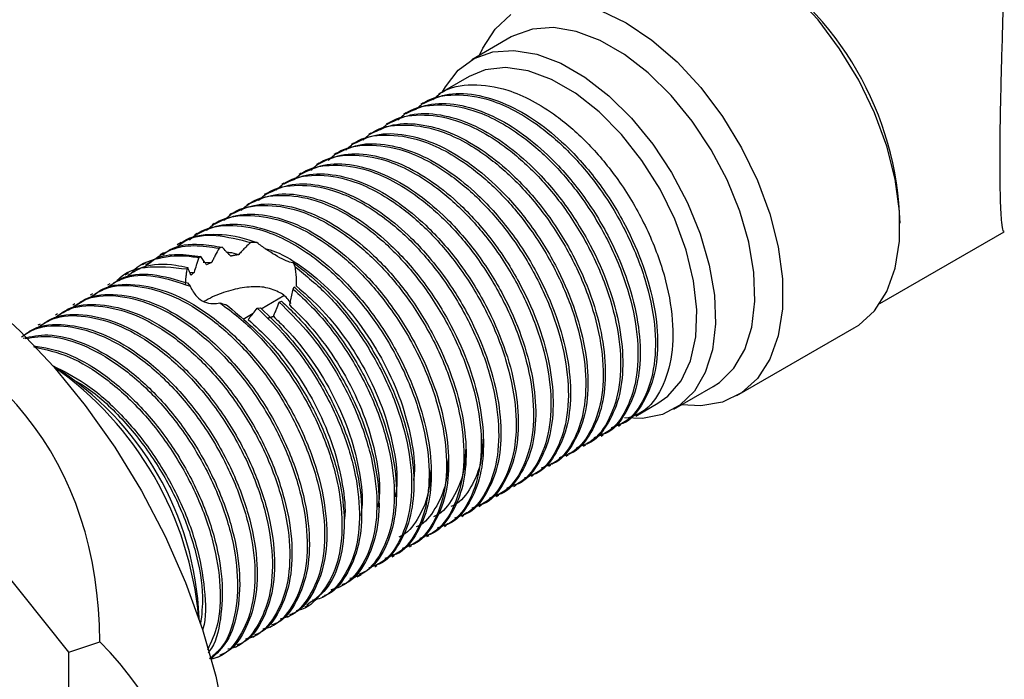
# Model space of a CAD drawing. Units: millimetres. Extents: x 4 to 1496, y 5 to 1495.
# Drawn here: x 1139 to 1199, y 1105 to 1145 of the extents above; entities that cross this region are included whole.
import ezdxf

# ---------------------------------------------------------------- set-up
doc = ezdxf.new("R2010")
doc.units = ezdxf.units.MM

msp = doc.modelspace()

# ---------------------------------------------------------------- linework, layer by layer
at = {"color": 7, "linetype": 'Continuous', "lineweight": 25}
for p, q in [((1168.87, 1143.674), (1166.466, 1142.286)), ((1166.301, 1141.266), (1164.427, 1140.185)), ((1163.499, 1139.649), (1163.366, 1139.572)), ((1162.438, 1139.037), (1162.305, 1138.96)), ((1161.377, 1138.424), (1161.245, 1138.348)), ((1160.317, 1137.812), (1160.184, 1137.735)), ((1159.256, 1137.2), (1159.123, 1137.123)), ((1158.195, 1136.587), (1158.063, 1136.511)), ((1157.135, 1135.975), (1157.002, 1135.898)), ((1156.074, 1135.363), (1155.941, 1135.286)), ((1155.013, 1134.751), (1154.881, 1134.674)), ((1153.953, 1134.138), (1153.82, 1134.062)), ((1152.892, 1133.526), (1152.759, 1133.449)), ((1151.831, 1132.914), (1151.699, 1132.837)), ((1150.771, 1132.301), (1150.638, 1132.225)), ((1149.71, 1131.689), (1149.577, 1131.612)), ((1191.33, 1127.426), (1198.897, 1131.795)), ((1148.759, 1131.14), (1148.517, 1131)), ((1151.255, 1130.858), (1151.062, 1130.795)), ((1153.367, 1131.136), (1153.005, 1131.146)), ((1147.676, 1130.515), (1147.456, 1130.388)), ((1149.956, 1130.298), (1149.829, 1130.221)), ((1146.61, 1129.9), (1146.396, 1129.776)), ((1149.161, 1129.627), (1149.101, 1129.532)), ((1150.087, 1129.947), (1150.616, 1129.932)), ((1155.709, 1129.663), (1155.608, 1129.908)), ((1145.555, 1129.291), (1145.335, 1129.163)), ((1149.275, 1129.331), (1149.541, 1129.322)), ((1144.407, 1128.627), (1144.274, 1128.551)), ((1149.144, 1128.679), (1149.301, 1128.482)), ((1155.574, 1128.31), (1155.641, 1128.443)), ((1155.792, 1128.462), (1155.792, 1128.48)), ((1143.346, 1128.015), (1143.214, 1127.939)), ((1153.632, 1127.114), (1155.011, 1127.91)), ((1142.285, 1127.403), (1142.153, 1127.326)), ((1153.382, 1127.146), (1153.582, 1127.164)), ((1154.731, 1127.505), (1154.864, 1127.581)), ((1141.225, 1126.79), (1141.092, 1126.714)), ((1152.538, 1126.482), (1153.151, 1126.836)), ((1140.164, 1126.178), (1140.032, 1126.102)), ((1182.618, 1121.82), (1189.76, 1125.942)), ((1141.91, 1106.188), (1126.088, 1125.87)), ((1141.01, 1123.593), (1140.947, 1123.629)), ((1178.765, 1120.981), (1181.169, 1122.369)), ((1176.456, 1120.572), (1177.8, 1121.347)), ((1175.396, 1119.96), (1175.528, 1120.036)), ((1174.335, 1119.347), (1174.467, 1119.424)), ((1173.274, 1118.735), (1173.407, 1118.811)), ((1172.214, 1118.123), (1172.346, 1118.199)), ((1171.153, 1117.51), (1171.285, 1117.587)), ((1170.092, 1116.898), (1170.225, 1116.974)), ((1169.032, 1116.286), (1169.164, 1116.362)), ((1167.971, 1115.673), (1168.104, 1115.75)), ((1166.91, 1115.061), (1167.043, 1115.138)), ((1165.85, 1114.449), (1165.982, 1114.525)), ((1164.789, 1113.836), (1164.922, 1113.913)), ((1163.728, 1113.224), (1163.861, 1113.301)), ((1162.668, 1112.612), (1162.8, 1112.688)), ((1161.607, 1112), (1161.74, 1112.076)), ((1160.546, 1111.387), (1160.679, 1111.464)), ((1159.486, 1110.775), (1159.713, 1110.906)), ((1158.425, 1110.163), (1158.641, 1110.287)), ((1157.364, 1109.55), (1157.581, 1109.675)), ((1156.303, 1108.938), (1156.532, 1109.07)), ((1149.847, 1108.212), (1149.847, 1108.284)), ((1155.243, 1108.326), (1155.376, 1108.402)), ((1154.182, 1107.713), (1154.315, 1107.79)), ((1141.91, 1106.188), (1143.794, 1106.816)), ((1153.122, 1107.101), (1153.254, 1107.178)), ((1141.91, 1085.092), (1141.91, 1106.188)), ((1152.061, 1106.489), (1152.194, 1106.565)), ((1151, 1105.876), (1151.133, 1105.953))]:
    msp.add_line(p, q, dxfattribs=at)
at = {"color": 7, "linetype": 'Continuous', "lineweight": 25, "flags": 128}
for points in [[(1189.76, 1125.942), (1190.033, 1126.114), (1191.002, 1126.991), (1191.752, 1128.159), (1192.264, 1129.586), (1192.524, 1131.232), (1192.524, 1133.052), (1192.264, 1134.998), (1191.752, 1137.015), (1191.002, 1139.05), (1190.033, 1141.046), (1188.873, 1142.948), (1187.554, 1144.706), (1186.11, 1146.271), (1184.581, 1147.6), (1183.01, 1148.657), (1181.439, 1149.414), (1179.911, 1149.849), (1178.467, 1149.952), (1177.147, 1149.718), (1176.261, 1149.326)], [(1174.297, 1145.291), (1175.868, 1144.534), (1177.44, 1143.477), (1178.968, 1142.148), (1180.412, 1140.583), (1181.732, 1138.825), (1182.892, 1136.923), (1183.86, 1134.927), (1184.61, 1132.893), (1185.122, 1130.875), (1185.382, 1128.93), (1185.382, 1127.109), (1185.122, 1125.463), (1184.61, 1124.037), (1183.86, 1122.869), (1182.892, 1121.991), (1181.732, 1121.427), (1180.412, 1121.194), (1179.236, 1121.253)], [(1166.937, 1142.557), (1167.127, 1142.986), (1167.877, 1144.154), (1168.845, 1145.031)], [(1181.169, 1122.369), (1181.549, 1122.617), (1182.426, 1123.48), (1183.09, 1124.618), (1183.522, 1125.997), (1183.709, 1127.579), (1183.647, 1129.317), (1183.336, 1131.161), (1182.786, 1133.06), (1182.013, 1134.957), (1181.038, 1136.798), (1179.89, 1138.531), (1178.602, 1140.105), (1177.211, 1141.476), (1175.758, 1142.603), (1174.282, 1143.454), (1172.828, 1144.006), (1171.437, 1144.241), (1170.15, 1144.154), (1169.002, 1143.746), (1168.87, 1143.674)], [(1164.684, 1140.333), (1164.85, 1140.638), (1165.623, 1141.642), (1166.598, 1142.359), (1167.745, 1142.766), (1169.033, 1142.853), (1170.424, 1142.618), (1171.878, 1142.067), (1173.353, 1141.215), (1174.807, 1140.088), (1176.198, 1138.717), (1177.486, 1137.143), (1178.634, 1135.41), (1179.608, 1133.569), (1180.382, 1131.672), (1180.932, 1129.774), (1181.243, 1127.929), (1181.305, 1126.191), (1181.118, 1124.609), (1180.686, 1123.23), (1180.022, 1122.092), (1179.145, 1121.229), (1178.08, 1120.665), (1176.857, 1120.417), (1175.769, 1120.453)], [(1177.8, 1121.347), (1178.408, 1121.782), (1179.211, 1122.723), (1179.784, 1123.941), (1180.108, 1125.395), (1180.174, 1127.039), (1179.978, 1128.82), (1179.527, 1130.681), (1178.837, 1132.562), (1177.928, 1134.403), (1176.83, 1136.144), (1175.578, 1137.73), (1174.213, 1139.11), (1172.779, 1140.238), (1171.321, 1141.08), (1169.887, 1141.608), (1168.522, 1141.804), (1167.27, 1141.663), (1166.301, 1141.266)], [(1132.452, 1130.8), (1134.659, 1129.381), (1136.836, 1127.688), (1138.957, 1125.745), (1140.993, 1123.576), (1142.917, 1121.21), (1144.705, 1118.678), (1146.334, 1116.012), (1147.781, 1113.248), (1149.028, 1110.421), (1150.06, 1107.568), (1150.862, 1104.727), (1151.424, 1101.934), (1151.738, 1099.227), (1151.801, 1096.639), (1151.612, 1094.205), (1151.173, 1091.957), (1150.49, 1089.924), (1149.572, 1088.133), (1148.431, 1086.606), (1147.081, 1085.364), (1146.138, 1084.739)]]:
    msp.add_lwpolyline(points, dxfattribs=at)
at = {"color": 7, "linetype": 'Continuous', "lineweight": 25}
for centre, radius, start, end in [((1172.884, 1131.788), 19.678, 1.5786, 58.41603), ((1128.991, 1106.449), 20.912, 5.04057, 54.95405), ((1130.88, 1107.54), 18.981, 2.24712, 57.75288)]:
    msp.add_arc(centre, radius, start, end, dxfattribs=at)
for major_axis, ratio, start_param, end_param in [((28.26, 25.849), 0.697888, 5.715051, 6.762249), ((38.714, 0), 0.577382, 5.759587, 6.806784)]:
    msp.add_ellipse((1110.267, 1095.64), major_axis=major_axis, ratio=ratio, start_param=start_param, end_param=end_param, dxfattribs=at)
for points, knots in [([(1196.576, 1157.513), (1196.932, 1157.414), (1197.795, 1157.175), (1198.976, 1156.334), (1199.915, 1154.783), (1200.627, 1152.632), (1201.173, 1149.987), (1201.659, 1147.115), (1202.011, 1144.418), (1202.263, 1142.023), (1202.463, 1139.64), (1202.557, 1137.719), (1202.585, 1135.635), (1202.512, 1133.811), (1202.261, 1132.5), (1201.948, 1131.973), (1201.711, 1131.819), (1201.546, 1131.953), (1201.509, 1131.983)], [0, 0, 0, 0, 0.032323, 0.078276, 0.138576, 0.221822, 0.305193, 0.387994, 0.470615, 0.522904, 0.575113, 0.656175, 0.676932, 0.76444, 0.851972, 0.916658, 0.981454, 1, 1, 1, 1]), ([(1198.887, 1131.811), (1198.867, 1131.814), (1198.824, 1131.822), (1198.742, 1132.356), (1198.678, 1133.409), (1198.647, 1134.857), (1198.641, 1136.2), (1198.652, 1137.795), (1198.674, 1139.071), (1198.703, 1140.437), (1198.74, 1141.894), (1198.81, 1144.271), (1198.895, 1146.972), (1198.968, 1149.801), (1198.967, 1152.415), (1198.817, 1154.499), (1198.33, 1155.945), (1197.623, 1156.552), (1196.97, 1156.857), (1196.543, 1156.937), (1196.22, 1156.998)], [0, 0, 0, 0, 0.057497, 0.126377, 0.219012, 0.264877, 0.312408, 0.361223, 0.412074, 0.420773, 0.475147, 0.531147, 0.616229, 0.704178, 0.787939, 0.873403, 0.930116, 0.961636, 0.970893, 1, 1, 1, 1]), ([(1164.084, 1139.84), (1164.267, 1140.008), (1164.914, 1140.598), (1166.481, 1140.856), (1168.379, 1140.593), (1170.132, 1139.838), (1171.81, 1138.778), (1173.615, 1137.19), (1175.452, 1134.972), (1177.017, 1132.358), (1178.162, 1129.512), (1178.741, 1126.734), (1178.724, 1124.217), (1178.098, 1122.195), (1177.162, 1120.885), (1176.312, 1120.575), (1176.018, 1120.468)], [0, 0, 0, 0, 0.03277, 0.115511, 0.199187, 0.254334, 0.309186, 0.384423, 0.459546, 0.541186, 0.624612, 0.707873, 0.789547, 0.873104, 0.956164, 1, 1, 1, 1]), ([(1163.023, 1139.228), (1163.207, 1139.395), (1163.854, 1139.986), (1165.42, 1140.243), (1167.318, 1139.98), (1169.071, 1139.226), (1170.749, 1138.165), (1172.554, 1136.578), (1174.391, 1134.36), (1175.957, 1131.746), (1177.101, 1128.899), (1177.68, 1126.122), (1177.663, 1123.604), (1177.037, 1121.582), (1176.101, 1120.273), (1175.251, 1119.963), (1174.958, 1119.855)], [0, 0, 0, 0, 0.03277, 0.115511, 0.199187, 0.254334, 0.309186, 0.384423, 0.459546, 0.541186, 0.624612, 0.707873, 0.789547, 0.873104, 0.956164, 1, 1, 1, 1]), ([(1163.515, 1139.618), (1163.946, 1139.827), (1164.879, 1140.279), (1166.63, 1140.235), (1168.545, 1139.659), (1170.411, 1138.586), (1172.336, 1137.003), (1174.208, 1134.886), (1175.824, 1132.317), (1176.975, 1129.7), (1177.651, 1127.192), (1177.855, 1124.849), (1177.596, 1122.783), (1176.845, 1121.189), (1176.109, 1120.273), (1175.565, 1120.081), (1175.514, 1120.063)], [0, 0, 0, 0, 0.066816, 0.144472, 0.218656, 0.291458, 0.357968, 0.445175, 0.530406, 0.607536, 0.685176, 0.761154, 0.837796, 0.915524, 0.99207, 1, 1, 1, 1]), ([(1161.962, 1138.616), (1162.146, 1138.783), (1162.793, 1139.374), (1164.359, 1139.631), (1166.257, 1139.368), (1168.01, 1138.614), (1169.688, 1137.553), (1171.493, 1135.966), (1173.33, 1133.747), (1174.896, 1131.133), (1176.041, 1128.287), (1176.62, 1125.51), (1176.603, 1122.992), (1175.977, 1120.97), (1175.041, 1119.661), (1174.191, 1119.35), (1173.897, 1119.243)], [0, 0, 0, 0, 0.03277, 0.115511, 0.199187, 0.254334, 0.309186, 0.384423, 0.459546, 0.541186, 0.624612, 0.707873, 0.789547, 0.873104, 0.956164, 1, 1, 1, 1]), ([(1162.454, 1139.006), (1162.886, 1139.215), (1163.819, 1139.666), (1165.569, 1139.623), (1167.484, 1139.046), (1169.351, 1137.974), (1171.275, 1136.391), (1173.148, 1134.273), (1174.763, 1131.705), (1175.915, 1129.087), (1176.591, 1126.579), (1176.794, 1124.237), (1176.535, 1122.17), (1175.785, 1120.577), (1175.048, 1119.66), (1174.505, 1119.469), (1174.454, 1119.451)], [0, 0, 0, 0, 0.066816, 0.144472, 0.218656, 0.291458, 0.357968, 0.445175, 0.530406, 0.607536, 0.685176, 0.761154, 0.837796, 0.915524, 0.99207, 1, 1, 1, 1]), ([(1160.902, 1138.003), (1161.085, 1138.171), (1161.732, 1138.761), (1163.299, 1139.019), (1165.197, 1138.756), (1166.95, 1138.001), (1168.628, 1136.941), (1170.433, 1135.353), (1172.27, 1133.135), (1173.835, 1130.521), (1174.98, 1127.675), (1175.559, 1124.897), (1175.542, 1122.38), (1174.916, 1120.358), (1173.98, 1119.048), (1173.13, 1118.738), (1172.836, 1118.631)], [0, 0, 0, 0, 0.03277, 0.115511, 0.199187, 0.254334, 0.309186, 0.384423, 0.459546, 0.541186, 0.624612, 0.707873, 0.789547, 0.873104, 0.956164, 1, 1, 1, 1]), ([(1161.393, 1138.393), (1161.825, 1138.602), (1162.758, 1139.054), (1164.508, 1139.011), (1166.423, 1138.434), (1168.29, 1137.362), (1170.215, 1135.779), (1172.087, 1133.661), (1173.703, 1131.093), (1174.854, 1128.475), (1175.53, 1125.967), (1175.733, 1123.625), (1175.475, 1121.558), (1174.724, 1119.965), (1173.987, 1119.048), (1173.444, 1118.857), (1173.393, 1118.839)], [0, 0, 0, 0, 0.066816, 0.144472, 0.218656, 0.291458, 0.357968, 0.445175, 0.530406, 0.607536, 0.685176, 0.761154, 0.837796, 0.915524, 0.99207, 1, 1, 1, 1]), ([(1159.841, 1137.391), (1160.025, 1137.558), (1160.672, 1138.149), (1162.238, 1138.407), (1164.136, 1138.144), (1165.889, 1137.389), (1167.567, 1136.328), (1169.372, 1134.741), (1171.209, 1132.523), (1172.775, 1129.909), (1173.919, 1127.062), (1174.498, 1124.285), (1174.481, 1121.767), (1173.855, 1119.746), (1172.919, 1118.436), (1172.069, 1118.126), (1171.776, 1118.018)], [0, 0, 0, 0, 0.03277, 0.115511, 0.199187, 0.254334, 0.309186, 0.384423, 0.459546, 0.541186, 0.624612, 0.707873, 0.789547, 0.873104, 0.956164, 1, 1, 1, 1]), ([(1160.333, 1137.781), (1160.764, 1137.99), (1161.697, 1138.442), (1163.448, 1138.399), (1165.363, 1137.822), (1167.229, 1136.75), (1169.154, 1135.167), (1171.026, 1133.049), (1172.642, 1130.48), (1173.793, 1127.863), (1174.469, 1125.355), (1174.673, 1123.013), (1174.414, 1120.946), (1173.663, 1119.353), (1172.927, 1118.436), (1172.383, 1118.244), (1172.332, 1118.226)], [0, 0, 0, 0, 0.066816, 0.144472, 0.218656, 0.291458, 0.357968, 0.445175, 0.530406, 0.607536, 0.685176, 0.761154, 0.837796, 0.915524, 0.99207, 1, 1, 1, 1]), ([(1158.78, 1136.779), (1158.964, 1136.946), (1159.611, 1137.537), (1161.177, 1137.794), (1163.075, 1137.531), (1164.829, 1136.777), (1166.506, 1135.716), (1168.311, 1134.129), (1170.148, 1131.911), (1171.714, 1129.296), (1172.859, 1126.45), (1173.438, 1123.673), (1173.421, 1121.155), (1172.795, 1119.133), (1171.859, 1117.824), (1171.009, 1117.513), (1170.715, 1117.406)], [0, 0, 0, 0, 0.03277, 0.115511, 0.199187, 0.254334, 0.309186, 0.384423, 0.459546, 0.541186, 0.624612, 0.707873, 0.789547, 0.873104, 0.956164, 1, 1, 1, 1]), ([(1159.272, 1137.169), (1159.704, 1137.378), (1160.637, 1137.829), (1162.387, 1137.786), (1164.302, 1137.209), (1166.169, 1136.137), (1168.093, 1134.554), (1169.966, 1132.436), (1171.581, 1129.868), (1172.733, 1127.25), (1173.409, 1124.742), (1173.612, 1122.4), (1173.353, 1120.333), (1172.603, 1118.74), (1171.866, 1117.823), (1171.323, 1117.632), (1171.272, 1117.614)], [0, 0, 0, 0, 0.066816, 0.144472, 0.218656, 0.291458, 0.357968, 0.445175, 0.530406, 0.607536, 0.685176, 0.761154, 0.837796, 0.915524, 0.99207, 1, 1, 1, 1]), ([(1157.72, 1136.166), (1157.903, 1136.334), (1158.55, 1136.924), (1160.117, 1137.182), (1162.015, 1136.919), (1163.768, 1136.164), (1165.446, 1135.104), (1167.251, 1133.517), (1169.088, 1131.298), (1170.653, 1128.684), (1171.798, 1125.838), (1172.377, 1123.061), (1172.36, 1120.543), (1171.734, 1118.521), (1170.798, 1117.211), (1169.948, 1116.901), (1169.654, 1116.794)], [0, 0, 0, 0, 0.03277, 0.115511, 0.199187, 0.254334, 0.309186, 0.384423, 0.459546, 0.541186, 0.624612, 0.707873, 0.789547, 0.873104, 0.956164, 1, 1, 1, 1]), ([(1158.211, 1136.556), (1158.643, 1136.765), (1159.576, 1137.217), (1161.326, 1137.174), (1163.241, 1136.597), (1165.108, 1135.525), (1167.033, 1133.942), (1168.905, 1131.824), (1170.521, 1129.256), (1171.672, 1126.638), (1172.348, 1124.13), (1172.551, 1121.788), (1172.293, 1119.721), (1171.542, 1118.128), (1170.805, 1117.211), (1170.262, 1117.02), (1170.211, 1117.002)], [0, 0, 0, 0, 0.066816, 0.144472, 0.218656, 0.291458, 0.357968, 0.445175, 0.530406, 0.607536, 0.685176, 0.761154, 0.837796, 0.915524, 0.99207, 1, 1, 1, 1]), ([(1156.659, 1135.554), (1156.843, 1135.722), (1157.49, 1136.312), (1159.056, 1136.57), (1160.954, 1136.307), (1162.707, 1135.552), (1164.385, 1134.491), (1166.19, 1132.904), (1168.027, 1130.686), (1169.593, 1128.072), (1170.737, 1125.226), (1171.316, 1122.448), (1171.299, 1119.93), (1170.674, 1117.909), (1169.737, 1116.599), (1168.887, 1116.289), (1168.594, 1116.181)], [0, 0, 0, 0, 0.03277, 0.115511, 0.199187, 0.254334, 0.309186, 0.384423, 0.459546, 0.541186, 0.624612, 0.707873, 0.789547, 0.873104, 0.956164, 1, 1, 1, 1]), ([(1157.151, 1135.944), (1157.582, 1136.153), (1158.515, 1136.605), (1160.266, 1136.562), (1162.181, 1135.985), (1164.047, 1134.913), (1165.972, 1133.33), (1167.844, 1131.212), (1169.46, 1128.643), (1170.611, 1126.026), (1171.287, 1123.518), (1171.491, 1121.176), (1171.232, 1119.109), (1170.481, 1117.516), (1169.745, 1116.599), (1169.201, 1116.407), (1169.15, 1116.389)], [0, 0, 0, 0, 0.066816, 0.144472, 0.218656, 0.291458, 0.357968, 0.445175, 0.530406, 0.607536, 0.685176, 0.761154, 0.837796, 0.915524, 0.99207, 1, 1, 1, 1]), ([(1155.599, 1134.942), (1155.782, 1135.109), (1156.429, 1135.7), (1157.995, 1135.957), (1159.894, 1135.694), (1161.647, 1134.94), (1163.324, 1133.879), (1165.129, 1132.292), (1166.966, 1130.074), (1168.532, 1127.459), (1169.677, 1124.613), (1170.256, 1121.836), (1170.239, 1119.318), (1169.613, 1117.296), (1168.677, 1115.987), (1167.827, 1115.676), (1167.533, 1115.569)], [0, 0, 0, 0, 0.03277, 0.115511, 0.199187, 0.254334, 0.309186, 0.384423, 0.459546, 0.541186, 0.624612, 0.707873, 0.789547, 0.873104, 0.956164, 1, 1, 1, 1]), ([(1156.09, 1135.332), (1156.522, 1135.541), (1157.455, 1135.992), (1159.205, 1135.949), (1161.12, 1135.372), (1162.987, 1134.3), (1164.912, 1132.717), (1166.784, 1130.6), (1168.399, 1128.031), (1169.551, 1125.413), (1170.227, 1122.905), (1170.43, 1120.563), (1170.171, 1118.497), (1169.421, 1116.903), (1168.684, 1115.986), (1168.141, 1115.795), (1168.09, 1115.777)], [0, 0, 0, 0, 0.066816, 0.144472, 0.218656, 0.291458, 0.357968, 0.445175, 0.530406, 0.607536, 0.685176, 0.761154, 0.837796, 0.915524, 0.99207, 1, 1, 1, 1]), ([(1154.538, 1134.329), (1154.721, 1134.497), (1155.368, 1135.087), (1156.935, 1135.345), (1158.833, 1135.082), (1160.586, 1134.327), (1162.264, 1133.267), (1164.069, 1131.68), (1165.906, 1129.461), (1167.471, 1126.847), (1168.616, 1124.001), (1169.195, 1121.224), (1169.178, 1118.706), (1168.552, 1116.684), (1167.616, 1115.374), (1166.766, 1115.064), (1166.472, 1114.957)], [0, 0, 0, 0, 0.03277, 0.115511, 0.199187, 0.254334, 0.309186, 0.384423, 0.459546, 0.541186, 0.624612, 0.707873, 0.789547, 0.873104, 0.956164, 1, 1, 1, 1]), ([(1155.029, 1134.719), (1155.461, 1134.928), (1156.394, 1135.38), (1158.144, 1135.337), (1160.059, 1134.76), (1161.926, 1133.688), (1163.851, 1132.105), (1165.723, 1129.987), (1167.339, 1127.419), (1168.49, 1124.801), (1169.166, 1122.293), (1169.369, 1119.951), (1169.111, 1117.884), (1168.36, 1116.291), (1167.623, 1115.374), (1167.08, 1115.183), (1167.029, 1115.165)], [0, 0, 0, 0, 0.066816, 0.144472, 0.218656, 0.291458, 0.357968, 0.445175, 0.530406, 0.607536, 0.685176, 0.761154, 0.837796, 0.915524, 0.99207, 1, 1, 1, 1]), ([(1153.477, 1133.717), (1153.661, 1133.885), (1154.308, 1134.475), (1155.874, 1134.733), (1157.772, 1134.47), (1159.525, 1133.715), (1161.203, 1132.655), (1163.008, 1131.067), (1164.845, 1128.849), (1166.411, 1126.235), (1167.555, 1123.389), (1168.134, 1120.611), (1168.117, 1118.094), (1167.492, 1116.072), (1166.555, 1114.762), (1165.705, 1114.452), (1165.412, 1114.345)], [0, 0, 0, 0, 0.03277, 0.115511, 0.199187, 0.254334, 0.309186, 0.384423, 0.459546, 0.541186, 0.624612, 0.707873, 0.789547, 0.873104, 0.956164, 1, 1, 1, 1]), ([(1153.969, 1134.107), (1154.4, 1134.316), (1155.333, 1134.768), (1157.084, 1134.725), (1158.999, 1134.148), (1160.866, 1133.076), (1162.79, 1131.493), (1164.662, 1129.375), (1166.278, 1126.807), (1167.429, 1124.189), (1168.105, 1121.681), (1168.309, 1119.339), (1168.05, 1117.272), (1167.299, 1115.679), (1166.563, 1114.762), (1166.019, 1114.571), (1165.968, 1114.553)], [0, 0, 0, 0, 0.066816, 0.144472, 0.218656, 0.291458, 0.357968, 0.445175, 0.530406, 0.607536, 0.685176, 0.761154, 0.837796, 0.915524, 0.99207, 1, 1, 1, 1]), ([(1152.417, 1133.105), (1152.6, 1133.272), (1153.247, 1133.863), (1154.813, 1134.12), (1156.712, 1133.857), (1158.465, 1133.103), (1160.142, 1132.042), (1161.947, 1130.455), (1163.784, 1128.237), (1165.35, 1125.623), (1166.495, 1122.776), (1167.074, 1119.999), (1167.057, 1117.481), (1166.431, 1115.459), (1165.495, 1114.15), (1164.645, 1113.839), (1164.351, 1113.732)], [0, 0, 0, 0, 0.03277, 0.115511, 0.199187, 0.254334, 0.309186, 0.384423, 0.459546, 0.541186, 0.624612, 0.707873, 0.789547, 0.873104, 0.956164, 1, 1, 1, 1]), ([(1152.908, 1133.495), (1153.34, 1133.704), (1154.273, 1134.156), (1156.023, 1134.112), (1157.938, 1133.536), (1159.805, 1132.463), (1161.73, 1130.88), (1163.602, 1128.763), (1165.217, 1126.194), (1166.369, 1123.577), (1167.045, 1121.068), (1167.248, 1118.726), (1166.99, 1116.66), (1166.239, 1115.066), (1165.502, 1114.15), (1164.959, 1113.958), (1164.908, 1113.94)], [0, 0, 0, 0, 0.066816, 0.144472, 0.218656, 0.291458, 0.357968, 0.445175, 0.530406, 0.607536, 0.685176, 0.761154, 0.837796, 0.915524, 0.99207, 1, 1, 1, 1]), ([(1151.356, 1132.492), (1151.539, 1132.66), (1152.186, 1133.25), (1153.753, 1133.508), (1155.651, 1133.245), (1157.404, 1132.49), (1159.082, 1131.43), (1160.887, 1129.843), (1162.724, 1127.624), (1164.289, 1125.01), (1165.434, 1122.164), (1166.013, 1119.387), (1165.996, 1116.869), (1165.37, 1114.847), (1164.434, 1113.537), (1163.584, 1113.227), (1163.29, 1113.12)], [0, 0, 0, 0, 0.03277, 0.115511, 0.199187, 0.254334, 0.309186, 0.384423, 0.459546, 0.541186, 0.624612, 0.707873, 0.789547, 0.873104, 0.956164, 1, 1, 1, 1]), ([(1151.847, 1132.883), (1152.279, 1133.092), (1153.212, 1133.543), (1154.962, 1133.5), (1156.877, 1132.923), (1158.744, 1131.851), (1160.669, 1130.268), (1162.541, 1128.15), (1164.157, 1125.582), (1165.308, 1122.964), (1165.984, 1120.456), (1166.187, 1118.114), (1165.929, 1116.047), (1165.178, 1114.454), (1164.441, 1113.537), (1163.898, 1113.346), (1163.847, 1113.328)], [0, 0, 0, 0, 0.066816, 0.144472, 0.218656, 0.291458, 0.357968, 0.445175, 0.530406, 0.607536, 0.685176, 0.761154, 0.837796, 0.915524, 0.99207, 1, 1, 1, 1]), ([(1150.295, 1131.88), (1150.479, 1132.048), (1151.126, 1132.638), (1152.692, 1132.896), (1154.59, 1132.633), (1156.343, 1131.878), (1158.021, 1130.818), (1159.826, 1129.23), (1161.663, 1127.012), (1163.229, 1124.398), (1164.373, 1121.552), (1164.952, 1118.774), (1164.935, 1116.257), (1164.31, 1114.235), (1163.373, 1112.925), (1162.523, 1112.615), (1162.23, 1112.508)], [0, 0, 0, 0, 0.03277, 0.115511, 0.199187, 0.254334, 0.309186, 0.384423, 0.459546, 0.541186, 0.624612, 0.707873, 0.789547, 0.873104, 0.956164, 1, 1, 1, 1]), ([(1150.787, 1132.27), (1151.218, 1132.479), (1152.151, 1132.931), (1153.902, 1132.888), (1155.817, 1132.311), (1157.684, 1131.239), (1159.608, 1129.656), (1161.48, 1127.538), (1163.096, 1124.97), (1164.247, 1122.352), (1164.923, 1119.844), (1165.127, 1117.502), (1164.868, 1115.435), (1164.117, 1113.842), (1163.381, 1112.925), (1162.837, 1112.734), (1162.786, 1112.716)], [0, 0, 0, 0, 0.066816, 0.144472, 0.218656, 0.291458, 0.357968, 0.445175, 0.530406, 0.607536, 0.685176, 0.761154, 0.837796, 0.915524, 0.99207, 1, 1, 1, 1]), ([(1149.264, 1131.292), (1149.439, 1131.451), (1150.077, 1132.031), (1151.632, 1132.282), (1153.529, 1132.021), (1155.283, 1131.266), (1156.96, 1130.205), (1158.765, 1128.618), (1160.602, 1126.4), (1162.168, 1123.786), (1163.313, 1120.939), (1163.892, 1118.162), (1163.875, 1115.644), (1163.249, 1113.622), (1162.313, 1112.313), (1161.463, 1112.003), (1161.169, 1111.895)], [0, 0, 0, 0, 0.031109, 0.113992, 0.197812, 0.253053, 0.308, 0.383366, 0.458618, 0.540399, 0.623967, 0.707371, 0.789185, 0.872886, 0.956089, 1, 1, 1, 1]), ([(1149.726, 1131.658), (1150.158, 1131.867), (1151.091, 1132.319), (1152.841, 1132.275), (1154.756, 1131.699), (1156.623, 1130.626), (1158.548, 1129.043), (1160.42, 1126.926), (1162.035, 1124.357), (1163.187, 1121.74), (1163.863, 1119.232), (1164.066, 1116.89), (1163.808, 1114.823), (1163.057, 1113.23), (1162.32, 1112.313), (1161.777, 1112.121), (1161.726, 1112.103)], [0, 0, 0, 0, 0.066816, 0.144472, 0.218656, 0.291458, 0.357968, 0.445175, 0.530406, 0.607536, 0.685176, 0.761154, 0.837796, 0.915524, 0.99207, 1, 1, 1, 1]), ([(1148.561, 1130.929), (1148.697, 1131.036), (1149.325, 1131.525), (1150.844, 1131.701), (1152.289, 1131.33), (1153.005, 1131.146)], [0, 0, 0, 0, 0.122755, 0.564613, 1, 1, 1, 1]), ([(1148.677, 1131.035), (1148.743, 1131.091), (1149.282, 1131.554), (1150.713, 1131.727), (1152.287, 1131.539), (1153.201, 1131.198), (1153.367, 1131.136)], [0, 0, 0, 0, 0.058755, 0.47977, 0.905543, 1, 1, 1, 1]), ([(1146.703, 1129.8), (1147.165, 1130.15), (1147.985, 1130.772), (1149.515, 1131.036), (1150.545, 1130.876), (1151.062, 1130.795)], [0, 0, 0, 0, 0.390777, 0.6941547, 1, 1, 1, 1]), ([(1147.633, 1130.393), (1147.769, 1130.5), (1148.397, 1130.99), (1149.671, 1131.123), (1150.819, 1130.931), (1151.255, 1130.858)], [0, 0, 0, 0, 0.146861, 0.675491, 1, 1, 1, 1]), ([(1151.062, 1130.795), (1150.985, 1130.654), (1150.869, 1130.442), (1150.723, 1130.152), (1150.652, 1130.005), (1150.616, 1129.932)], [0, 0, 0, 0, 0.499641, 0.749779, 1, 1, 1, 1]), ([(1151.779, 1130.312), (1151.73, 1130.361), (1151.633, 1130.458), (1151.456, 1130.641), (1151.333, 1130.773), (1151.255, 1130.858)], [0, 0, 0, 0, 0.2648052, 0.5296052, 1, 1, 1, 1]), ([(1153.005, 1131.146), (1152.897, 1131.053), (1152.714, 1130.895), (1152.47, 1130.643), (1152.334, 1130.486), (1152.266, 1130.407)], [0, 0, 0, 0, 0.415191, 0.707236, 1, 1, 1, 1]), ([(1155.608, 1129.908), (1155.559, 1129.911), (1155.428, 1129.92), (1155.071, 1130.056), (1154.522, 1130.352), (1153.927, 1130.728), (1153.557, 1130.998), (1153.367, 1131.136)], [0, 0, 0, 0, 0.140624, 0.377087, 0.602477, 0.795501, 1, 1, 1, 1]), ([(1153.853, 1130.79), (1154.069, 1130.729), (1154.881, 1130.496), (1156.361, 1129.536), (1158.167, 1127.986), (1159.804, 1126.024), (1161.167, 1123.821), (1162.206, 1121.479), (1162.807, 1119.173), (1163.03, 1117.51), (1162.921, 1116.766), (1162.902, 1116.637)], [0, 0, 0, 0, 0.047067, 0.177574, 0.31109, 0.444487, 0.574928, 0.707848, 0.841649, 0.972584, 1, 1, 1, 1]), ([(1145.705, 1129.253), (1145.72, 1129.274), (1146.116, 1129.815), (1147.35, 1130.254), (1148.793, 1130.409), (1149.671, 1130.249), (1149.829, 1130.221)], [0, 0, 0, 0, 0.017494, 0.45469, 0.90184, 1, 1, 1, 1]), ([(1146.579, 1129.765), (1146.791, 1129.916), (1147.346, 1130.313), (1148.512, 1130.479), (1149.473, 1130.359), (1149.956, 1130.298)], [0, 0, 0, 0, 0.234248, 0.6154619, 1, 1, 1, 1]), ([(1149.829, 1130.221), (1149.802, 1130.144), (1149.749, 1129.99), (1149.652, 1129.691), (1149.585, 1129.467), (1149.541, 1129.322)], [0, 0, 0, 0, 0.259787, 0.519573, 1, 1, 1, 1]), ([(1150.302, 1129.788), (1150.27, 1129.832), (1150.207, 1129.922), (1150.09, 1130.093), (1150.009, 1130.217), (1149.956, 1130.298)], [0, 0, 0, 0, 0.25834, 0.51668, 1, 1, 1, 1]), ([(1151.547, 1130.548), (1151.589, 1130.547), (1151.816, 1130.547), (1152.064, 1130.47), (1152.266, 1130.407)], [0, 0, 0, 0, 0.185176, 1, 1, 1, 1]), ([(1152.266, 1130.407), (1152.259, 1130.406), (1152.243, 1130.403), (1152.22, 1130.4), (1152.197, 1130.396), (1152.174, 1130.392), (1152.151, 1130.388), (1152.128, 1130.384), (1152.105, 1130.38), (1152.082, 1130.376), (1152.059, 1130.371), (1152.036, 1130.367), (1152.013, 1130.362), (1151.99, 1130.358), (1151.967, 1130.353), (1151.944, 1130.349), (1151.921, 1130.344), (1151.898, 1130.339), (1151.875, 1130.334), (1151.852, 1130.329), (1151.829, 1130.324), (1151.804, 1130.318), (1151.788, 1130.314), (1151.779, 1130.312)], [0, 0, 0, 0, 0.047192, 0.094383, 0.141575, 0.188767, 0.235959, 0.28315, 0.330342, 0.377534, 0.424726, 0.471917, 0.519109, 0.566301, 0.613493, 0.660684, 0.707876, 0.755068, 0.80226, 0.849451, 0.896643, 0.94832, 1, 1, 1, 1]), ([(1144.812, 1128.771), (1144.839, 1128.804), (1145.269, 1129.329), (1146.676, 1129.809), (1148.234, 1129.631), (1149.101, 1129.532)], [0, 0, 0, 0, 0.02869, 0.459399, 1, 1, 1, 1]), ([(1145.517, 1129.152), (1145.81, 1129.336), (1146.631, 1129.854), (1147.95, 1129.874), (1148.916, 1129.677), (1149.161, 1129.627)], [0, 0, 0, 0, 0.293259, 0.821167, 1, 1, 1, 1]), ([(1149.101, 1129.532), (1149.09, 1129.45), (1149.067, 1129.285), (1149.031, 1128.972), (1149.015, 1128.741), (1149.005, 1128.592)], [0, 0, 0, 0, 0.263312, 0.526629, 1, 1, 1, 1]), ([(1149.35, 1129.155), (1149.332, 1129.196), (1149.287, 1129.297), (1149.223, 1129.455), (1149.182, 1129.57), (1149.161, 1129.627)], [0, 0, 0, 0, 0.249793, 0.624748, 1, 1, 1, 1]), ([(1150.616, 1129.932), (1150.61, 1129.929), (1150.596, 1129.923), (1150.58, 1129.916), (1150.567, 1129.91), (1150.554, 1129.905), (1150.537, 1129.897), (1150.521, 1129.89), (1150.508, 1129.884), (1150.495, 1129.879), (1150.479, 1129.871), (1150.463, 1129.864), (1150.447, 1129.857), (1150.431, 1129.849), (1150.415, 1129.842), (1150.399, 1129.834), (1150.386, 1129.828), (1150.374, 1129.823), (1150.361, 1129.817), (1150.346, 1129.809), (1150.33, 1129.801), (1150.316, 1129.794), (1150.307, 1129.79), (1150.302, 1129.788)], [0, 0, 0, 0, 0.0610881, 0.1221763, 0.1527202, 0.1832641, 0.2443523, 0.3054404, 0.3359844, 0.3665283, 0.4276164, 0.4887046, 0.5192485, 0.5803367, 0.6414248, 0.6719688, 0.7330569, 0.7636008, 0.7941448, 0.8552329, 0.9163211, 0.946865, 1, 1, 1, 1]), ([(1155.608, 1129.908), (1156.176, 1129.469), (1157.49, 1128.454), (1159.358, 1126.307), (1160.975, 1123.747), (1162.126, 1121.127), (1162.802, 1118.619), (1163.005, 1116.277), (1162.747, 1114.21), (1161.996, 1112.617), (1161.259, 1111.7), (1160.716, 1111.509), (1160.665, 1111.491)], [0, 0, 0, 0, 0.093869, 0.216948, 0.33724, 0.446096, 0.555674, 0.662905, 0.771074, 0.880775, 0.988808, 1, 1, 1, 1]), ([(1155.709, 1129.663), (1156.376, 1129.118), (1157.708, 1128.029), (1159.541, 1125.781), (1161.108, 1123.175), (1162.252, 1120.327), (1162.831, 1117.55), (1162.814, 1115.032), (1162.187, 1113.012), (1161.271, 1111.718), (1160.448, 1111.414), (1160.18, 1111.315)], [0, 0, 0, 0, 0.1094943, 0.218822, 0.3376359, 0.4590474, 0.5802194, 0.6990813, 0.8206836, 0.9415634, 1, 1, 1, 1]), ([(1155.792, 1128.48), (1155.789, 1128.646), (1155.784, 1128.927), (1155.755, 1129.322), (1155.724, 1129.549), (1155.709, 1129.663)], [0, 0, 0, 0, 0.419172, 0.709102, 1, 1, 1, 1]), ([(1144.325, 1128.462), (1144.6, 1128.639), (1145.399, 1129.153), (1147.12, 1129.225), (1148.582, 1128.727), (1149.301, 1128.482)], [0, 0, 0, 0, 0.210734, 0.612097, 1, 1, 1, 1]), ([(1144.457, 1128.543), (1144.652, 1128.684), (1145.353, 1129.188), (1146.963, 1129.323), (1148.421, 1128.893), (1149.144, 1128.679)], [0, 0, 0, 0, 0.162982, 0.585119, 1, 1, 1, 1]), ([(1149.541, 1129.322), (1149.537, 1129.319), (1149.529, 1129.312), (1149.518, 1129.304), (1149.508, 1129.295), (1149.498, 1129.287), (1149.487, 1129.279), (1149.479, 1129.272), (1149.471, 1129.265), (1149.461, 1129.257), (1149.452, 1129.248), (1149.442, 1129.24), (1149.432, 1129.232), (1149.423, 1129.223), (1149.415, 1129.216), (1149.408, 1129.21), (1149.398, 1129.201), (1149.389, 1129.193), (1149.382, 1129.186), (1149.375, 1129.179), (1149.367, 1129.172), (1149.358, 1129.163), (1149.352, 1129.158), (1149.35, 1129.155)], [0, 0, 0, 0, 0.060444, 0.120888, 0.15111, 0.211554, 0.271999, 0.302221, 0.332443, 0.392887, 0.453331, 0.483553, 0.543997, 0.604441, 0.634663, 0.664885, 0.725329, 0.785773, 0.815995, 0.846217, 0.906661, 0.95333, 1, 1, 1, 1]), ([(1143.264, 1127.85), (1143.539, 1128.028), (1144.338, 1128.545), (1146.083, 1128.579), (1148.283, 1127.972), (1150.557, 1126.604), (1152.726, 1124.624), (1154.633, 1122.159), (1156.141, 1119.4), (1157.151, 1116.551), (1157.579, 1113.824), (1157.413, 1111.4), (1156.636, 1109.536), (1155.71, 1108.439), (1154.962, 1108.244), (1154.791, 1108.199)], [0, 0, 0, 0, 0.044733, 0.12993, 0.214842, 0.298229, 0.383548, 0.468243, 0.551754, 0.637158, 0.721601, 0.805305, 0.890757, 0.974914, 1, 1, 1, 1]), ([(1143.397, 1127.931), (1143.592, 1128.072), (1144.292, 1128.579), (1145.92, 1128.676), (1148.094, 1128.186), (1150.371, 1126.913), (1152.564, 1125.014), (1154.517, 1122.607), (1156.088, 1119.877), (1157.175, 1117.027), (1157.687, 1114.272), (1157.607, 1111.789), (1156.904, 1109.854), (1156.096, 1108.717), (1155.444, 1108.489), (1155.349, 1108.455)], [0, 0, 0, 0, 0.03356, 0.120485, 0.207574, 0.292803, 0.3799, 0.466815, 0.552081, 0.639314, 0.726018, 0.811389, 0.898721, 0.985179, 1, 1, 1, 1]), ([(1149.301, 1128.482), (1149.422, 1128.255), (1149.639, 1127.847), (1150.152, 1127.5), (1150.648, 1127.393), (1150.967, 1127.448), (1151.104, 1127.471)], [0, 0, 0, 0, 0.314706, 0.564223, 0.813681, 1, 1, 1, 1]), ([(1154.797, 1128.083), (1154.514, 1128.206), (1153.949, 1128.452), (1152.876, 1128.467), (1151.758, 1128.251), (1150.776, 1127.904), (1150.312, 1127.645), (1150.141, 1127.55)], [0, 0, 0, 0, 0.209498, 0.418636, 0.637224, 0.866118, 1, 1, 1, 1]), ([(1155.641, 1128.443), (1156.152, 1127.969), (1157.171, 1127.024), (1158.718, 1125.071), (1160.18, 1122.639), (1161.324, 1119.791), (1161.902, 1117.015), (1161.888, 1114.493), (1161.253, 1112.486), (1160.434, 1111.262), (1159.732, 1110.986), (1159.579, 1110.925)], [0, 0, 0, 0, 0.09289, 0.185193, 0.31316, 0.443926, 0.574433, 0.702453, 0.833424, 0.963616, 1, 1, 1, 1]), ([(1155.792, 1128.48), (1156.247, 1128.083), (1157.304, 1127.159), (1158.794, 1125.337), (1160.148, 1123.131), (1161.172, 1120.787), (1161.766, 1118.479), (1161.973, 1116.713), (1161.833, 1115.878), (1161.795, 1115.649)], [0, 0, 0, 0, 0.124003, 0.288368, 0.449149, 0.613131, 0.778036, 0.939333, 1, 1, 1, 1]), ([(1142.204, 1127.237), (1142.479, 1127.415), (1143.278, 1127.933), (1145.023, 1127.966), (1147.222, 1127.36), (1149.497, 1125.992), (1151.665, 1124.012), (1153.572, 1121.547), (1155.081, 1118.787), (1156.09, 1115.939), (1156.518, 1113.211), (1156.352, 1110.788), (1155.576, 1108.924), (1154.649, 1107.826), (1153.902, 1107.631), (1153.73, 1107.587)], [0, 0, 0, 0, 0.044733, 0.12993, 0.214842, 0.298229, 0.383548, 0.468243, 0.551754, 0.637158, 0.721601, 0.805305, 0.890757, 0.974914, 1, 1, 1, 1]), ([(1142.336, 1127.318), (1142.531, 1127.46), (1143.231, 1127.966), (1144.859, 1128.064), (1147.033, 1127.574), (1149.31, 1126.301), (1151.503, 1124.402), (1153.456, 1121.994), (1155.028, 1119.265), (1156.114, 1116.415), (1156.626, 1113.66), (1156.546, 1111.177), (1155.844, 1109.241), (1155.035, 1108.105), (1154.383, 1107.876), (1154.288, 1107.843)], [0, 0, 0, 0, 0.03356, 0.120485, 0.207574, 0.292803, 0.3799, 0.466815, 0.552081, 0.639314, 0.726018, 0.811389, 0.898721, 0.985179, 1, 1, 1, 1]), ([(1155.461, 1127.436), (1155.304, 1127.645), (1155.119, 1127.891), (1154.839, 1128.058), (1154.797, 1128.083)], [0, 0, 0, 0, 0.850369, 1, 1, 1, 1]), ([(1155.369, 1127.32), (1155.388, 1127.401), (1155.436, 1127.606), (1155.505, 1127.936), (1155.551, 1128.185), (1155.574, 1128.31)], [0, 0, 0, 0, 0.249807, 0.624766, 1, 1, 1, 1]), ([(1155.574, 1128.31), (1155.953, 1127.96), (1157.05, 1126.95), (1158.681, 1124.894), (1160.24, 1122.163), (1161.309, 1119.312), (1161.804, 1116.562), (1161.703, 1114.096), (1160.992, 1112.161), (1160.058, 1110.974), (1159.263, 1110.732), (1159.037, 1110.663)], [0, 0, 0, 0, 0.066993, 0.193683, 0.318084, 0.445368, 0.571736, 0.696321, 0.823733, 0.949726, 1, 1, 1, 1]), ([(1141.143, 1126.625), (1141.418, 1126.803), (1142.217, 1127.32), (1143.962, 1127.354), (1146.162, 1126.747), (1148.436, 1125.379), (1150.604, 1123.399), (1152.511, 1120.934), (1154.02, 1118.175), (1155.029, 1115.326), (1155.457, 1112.599), (1155.292, 1110.176), (1154.515, 1108.312), (1153.588, 1107.214), (1152.841, 1107.019), (1152.669, 1106.974)], [0, 0, 0, 0, 0.044733, 0.12993, 0.214842, 0.298229, 0.383548, 0.468243, 0.551754, 0.637158, 0.721601, 0.805305, 0.890757, 0.974914, 1, 1, 1, 1]), ([(1141.275, 1126.706), (1141.47, 1126.847), (1142.171, 1127.354), (1143.799, 1127.452), (1145.972, 1126.961), (1148.25, 1125.689), (1150.442, 1123.79), (1152.396, 1121.382), (1153.967, 1118.652), (1155.053, 1115.803), (1155.566, 1113.047), (1155.486, 1110.565), (1154.783, 1108.629), (1153.975, 1107.493), (1153.323, 1107.264), (1153.227, 1107.23)], [0, 0, 0, 0, 0.03356, 0.120485, 0.207574, 0.292803, 0.3799, 0.466815, 0.552081, 0.639314, 0.726018, 0.811389, 0.898721, 0.985179, 1, 1, 1, 1]), ([(1151.104, 1127.471), (1151.498, 1127.182), (1152.641, 1126.344), (1154.419, 1124.502), (1156.214, 1121.93), (1157.577, 1119.119), (1158.41, 1116.286), (1158.649, 1113.638), (1158.3, 1111.349), (1157.342, 1109.692), (1156.426, 1108.816), (1155.795, 1108.711), (1155.756, 1108.705)], [0, 0, 0, 0, 0.0618402, 0.1794899, 0.2949606, 0.410929, 0.528548, 0.6436883, 0.7600371, 0.877575, 0.9924772, 1, 1, 1, 1]), ([(1151.104, 1127.471), (1151.22, 1127.435), (1151.357, 1127.391), (1151.498, 1127.354), (1151.52, 1127.348)], [0, 0, 0, 0, 0.844241, 1, 1, 1, 1]), ([(1151.52, 1127.348), (1152.453, 1126.566), (1154.117, 1125.17), (1156.115, 1122.38), (1157.547, 1119.6), (1158.459, 1116.757), (1158.788, 1114.064), (1158.506, 1111.741), (1157.724, 1109.963), (1156.823, 1109.34), (1156.409, 1109.055)], [0, 0, 0, 0, 0.15621, 0.278915, 0.401007, 0.525445, 0.647709, 0.770232, 0.894653, 1, 1, 1, 1]), ([(1152.835, 1126.458), (1152.886, 1126.515), (1152.987, 1126.63), (1153.172, 1126.857), (1153.3, 1127.033), (1153.382, 1127.146)], [0, 0, 0, 0, 0.263748, 0.52749, 1, 1, 1, 1]), ([(1153.382, 1127.146), (1153.987, 1126.577), (1155.303, 1125.34), (1157.044, 1122.917), (1158.475, 1120.136), (1159.388, 1117.291), (1159.713, 1114.606), (1159.446, 1112.255), (1158.57, 1110.5), (1157.618, 1109.51), (1156.895, 1109.375), (1156.761, 1109.35)], [0, 0, 0, 0, 0.1053104, 0.2289406, 0.3519532, 0.4773288, 0.6005155, 0.7239613, 0.8493214, 0.9721249, 1, 1, 1, 1]), ([(1153.582, 1127.164), (1154.182, 1126.595), (1155.375, 1125.462), (1157.021, 1123.218), (1158.435, 1120.614), (1159.427, 1117.764), (1159.836, 1115.046), (1159.655, 1112.629), (1158.848, 1110.806), (1158.06, 1109.807), (1157.498, 1109.628), (1157.496, 1109.628)], [0, 0, 0, 0, 0.109944, 0.218546, 0.347358, 0.47904, 0.609093, 0.738231, 0.869972, 0.999568, 1, 1, 1, 1]), ([(1154.372, 1126.649), (1154.405, 1126.722), (1154.47, 1126.868), (1154.592, 1127.152), (1154.676, 1127.366), (1154.731, 1127.505)], [0, 0, 0, 0, 0.2595857, 0.5191708, 1, 1, 1, 1]), ([(1154.731, 1127.505), (1155.29, 1126.957), (1156.4, 1125.87), (1157.974, 1123.708), (1159.363, 1121.15), (1160.355, 1118.3), (1160.765, 1115.58), (1160.579, 1113.171), (1159.789, 1111.318), (1158.827, 1110.244), (1158.065, 1110.038), (1157.876, 1109.987)], [0, 0, 0, 0, 0.100401, 0.199505, 0.324674, 0.452632, 0.579005, 0.704491, 0.832506, 0.958436, 1, 1, 1, 1]), ([(1154.864, 1127.581), (1155.169, 1127.293), (1156.187, 1126.33), (1157.753, 1124.358), (1159.312, 1121.628), (1160.381, 1118.776), (1160.875, 1116.027), (1160.777, 1113.556), (1160.055, 1111.641), (1159.251, 1110.528), (1158.614, 1110.311), (1158.535, 1110.284)], [0, 0, 0, 0, 0.056875, 0.189558, 0.319845, 0.45315, 0.585496, 0.715975, 0.849414, 0.981368, 1, 1, 1, 1]), ([(1155.369, 1127.32), (1155.627, 1127.074), (1156.474, 1126.267), (1157.784, 1124.654), (1159.128, 1122.44), (1160.14, 1120.095), (1160.718, 1117.791), (1160.913, 1116.045), (1160.771, 1115.229), (1160.734, 1115.016)], [0, 0, 0, 0, 0.076134, 0.250147, 0.420448, 0.594275, 0.768903, 0.939653, 1, 1, 1, 1]), ([(1140.082, 1126.013), (1140.357, 1126.191), (1141.156, 1126.708), (1142.901, 1126.742), (1145.101, 1126.135), (1147.375, 1124.767), (1149.544, 1122.787), (1151.451, 1120.322), (1152.959, 1117.563), (1153.969, 1114.714), (1154.397, 1111.987), (1154.231, 1109.563), (1153.454, 1107.7), (1152.528, 1106.602), (1151.78, 1106.407), (1151.609, 1106.362)], [0, 0, 0, 0, 0.044733, 0.12993, 0.214842, 0.298229, 0.383548, 0.468243, 0.551754, 0.637158, 0.721601, 0.805305, 0.890757, 0.974914, 1, 1, 1, 1]), ([(1140.215, 1126.094), (1140.41, 1126.235), (1141.11, 1126.742), (1142.738, 1126.839), (1144.912, 1126.349), (1147.189, 1125.076), (1149.382, 1123.177), (1151.335, 1120.77), (1152.906, 1118.04), (1153.993, 1115.191), (1154.505, 1112.435), (1154.425, 1109.952), (1153.722, 1108.017), (1152.914, 1106.88), (1152.262, 1106.652), (1152.167, 1106.618)], [0, 0, 0, 0, 0.03356, 0.120485, 0.207574, 0.292803, 0.3799, 0.466815, 0.552081, 0.639314, 0.726018, 0.811389, 0.898721, 0.985179, 1, 1, 1, 1]), ([(1154.045, 1126.552), (1154.052, 1126.554), (1154.065, 1126.557), (1154.086, 1126.562), (1154.103, 1126.567), (1154.119, 1126.571), (1154.136, 1126.575), (1154.153, 1126.58), (1154.166, 1126.584), (1154.179, 1126.587), (1154.196, 1126.592), (1154.212, 1126.597), (1154.226, 1126.601), (1154.239, 1126.605), (1154.255, 1126.61), (1154.271, 1126.615), (1154.288, 1126.62), (1154.304, 1126.626), (1154.32, 1126.631), (1154.336, 1126.637), (1154.352, 1126.642), (1154.365, 1126.647), (1154.372, 1126.649)], [0, 0, 0, 0, 0.060462, 0.120924, 0.181386, 0.211617, 0.272079, 0.332541, 0.362772, 0.393003, 0.453465, 0.513927, 0.544158, 0.574389, 0.634851, 0.695313, 0.725544, 0.786006, 0.846468, 0.876699, 0.938348, 1, 1, 1, 1]), ([(1154.372, 1126.649), (1154.628, 1126.402), (1155.471, 1125.59), (1156.775, 1123.969), (1158.108, 1121.749), (1159.108, 1119.401), (1159.667, 1117.104), (1159.854, 1115.428), (1159.721, 1114.673), (1159.693, 1114.519)], [0, 0, 0, 0, 0.0772447, 0.2541689, 0.4274207, 0.6043776, 0.7819726, 0.9555818, 1, 1, 1, 1]), ([(1139.022, 1125.4), (1139.297, 1125.578), (1140.096, 1126.096), (1141.841, 1126.13), (1144.04, 1125.523), (1146.315, 1124.155), (1148.483, 1122.175), (1150.39, 1119.71), (1151.899, 1116.95), (1152.908, 1114.102), (1153.336, 1111.374), (1153.17, 1108.951), (1152.394, 1107.087), (1151.467, 1105.989), (1150.72, 1105.794), (1150.548, 1105.75)], [0, 0, 0, 0, 0.044733, 0.12993, 0.214842, 0.298229, 0.383548, 0.468243, 0.551754, 0.637158, 0.721601, 0.805305, 0.890757, 0.974914, 1, 1, 1, 1]), ([(1139.154, 1125.482), (1139.349, 1125.623), (1140.049, 1126.129), (1141.677, 1126.227), (1143.851, 1125.737), (1146.128, 1124.464), (1148.321, 1122.565), (1150.274, 1120.157), (1151.846, 1117.428), (1152.932, 1114.578), (1153.444, 1111.823), (1153.365, 1109.34), (1152.662, 1107.404), (1151.853, 1106.268), (1151.201, 1106.039), (1151.106, 1106.006)], [0, 0, 0, 0, 0.03356, 0.120485, 0.207574, 0.292803, 0.3799, 0.466815, 0.552081, 0.639314, 0.726018, 0.811389, 0.898721, 0.985179, 1, 1, 1, 1]), ([(1152.835, 1126.458), (1153.273, 1126.059), (1154.309, 1125.118), (1155.764, 1123.283), (1157.086, 1121.059), (1158.076, 1118.707), (1158.611, 1116.421), (1158.798, 1114.866), (1158.688, 1114.22), (1158.681, 1114.176)], [0, 0, 0, 0, 0.127449, 0.300663, 0.470401, 0.643866, 0.817781, 0.987772, 1, 1, 1, 1]), ([(1139.136, 1125.315), (1139.624, 1125.418), (1140.743, 1125.655), (1142.802, 1125.102), (1145.065, 1123.858), (1147.261, 1121.951), (1149.213, 1119.546), (1150.785, 1116.815), (1151.87, 1113.968), (1152.387, 1111.204), (1152.289, 1108.752), (1151.695, 1106.827), (1150.902, 1106.083), (1150.548, 1105.75)], [0, 0, 0, 0, 0.073449, 0.168515, 0.261551, 0.356626, 0.451502, 0.544578, 0.639801, 0.734447, 0.827638, 0.922969, 1, 1, 1, 1]), ([(1139.26, 1125.296), (1139.763, 1125.371), (1140.911, 1125.544), (1142.989, 1124.89), (1145.251, 1123.548), (1147.423, 1121.561), (1149.329, 1119.098), (1150.838, 1116.337), (1151.846, 1113.491), (1152.28, 1110.755), (1152.092, 1108.367), (1151.489, 1106.63), (1150.76, 1106.013), (1150.487, 1105.782)], [0, 0, 0, 0, 0.07541, 0.172099, 0.267051, 0.364203, 0.460644, 0.555738, 0.652987, 0.749142, 0.844455, 0.941758, 1, 1, 1, 1]), ([(1139.763, 1124.855), (1140.423, 1124.743), (1141.788, 1124.509), (1144.009, 1123.23), (1146.199, 1121.343), (1148.153, 1118.932), (1149.725, 1116.202), (1150.808, 1113.358), (1151.334, 1110.583), (1151.203, 1108.172), (1150.854, 1106.656), (1150.419, 1106.18), (1150.394, 1106.153)], [0, 0, 0, 0, 0.10269, 0.212486, 0.324689, 0.436656, 0.546499, 0.658877, 0.770573, 0.880552, 0.993057, 1, 1, 1, 1]), ([(1139.776, 1124.787), (1140.492, 1124.632), (1141.923, 1124.321), (1144.195, 1122.922), (1146.361, 1120.952), (1148.269, 1118.484), (1149.777, 1115.727), (1150.789, 1112.875), (1151.206, 1110.159), (1151.092, 1107.865), (1150.58, 1106.799), (1150.352, 1106.322)], [0, 0, 0, 0, 0.112867, 0.22525, 0.340237, 0.454383, 0.566935, 0.682036, 0.795843, 0.908654, 1, 1, 1, 1]), ([(1140.941, 1123.631), (1141.602, 1123.304), (1143.021, 1122.601), (1145.14, 1120.716), (1147.093, 1118.323), (1148.661, 1115.592), (1149.761, 1112.732), (1150.223, 1110.021), (1150.295, 1108.224), (1150.061, 1107.55), (1150.051, 1107.52)], [0, 0, 0, 0, 0.127007, 0.272515, 0.417719, 0.560167, 0.705902, 0.850754, 0.993379, 1, 1, 1, 1]), ([(1141.663, 1123.088), (1142.144, 1122.824), (1143.384, 1122.145), (1145.301, 1120.32), (1147.207, 1117.878), (1148.72, 1115.109), (1149.712, 1112.276), (1150.157, 1109.77), (1150.002, 1108.459), (1149.939, 1107.92)], [0, 0, 0, 0, 0.100789, 0.259864, 0.417777, 0.573482, 0.732716, 0.890158, 1, 1, 1, 1]), ([(1167.138, 1119.16), (1167.114, 1118.702), (1167.055, 1117.569), (1166.439, 1116.215), (1165.781, 1115.296), (1165.262, 1115.084), (1165.191, 1115.055)], [0, 0, 0, 0, 0.2406101, 0.5946961, 0.9447923, 1, 1, 1, 1]), ([(1166.079, 1118.532), (1166.051, 1118.058), (1165.984, 1116.912), (1165.35, 1115.559), (1164.696, 1114.66), (1164.191, 1114.459), (1164.136, 1114.437)], [0, 0, 0, 0, 0.250744, 0.605976, 0.956855, 1, 1, 1, 1]), ([(1165.02, 1117.901), (1164.988, 1117.412), (1164.912, 1116.254), (1164.26, 1114.903), (1163.611, 1114.023), (1163.119, 1113.834), (1163.079, 1113.818)], [0, 0, 0, 0, 0.260625, 0.616883, 0.968425, 1, 1, 1, 1]), ([(1163.961, 1117.27), (1163.924, 1116.766), (1163.84, 1115.595), (1163.17, 1114.248), (1162.526, 1113.387), (1162.048, 1113.207), (1162.022, 1113.198)], [0, 0, 0, 0, 0.27041, 0.627759, 0.980028, 1, 1, 1, 1])]:
    msp.add_open_spline(points, degree=3, knots=knots, dxfattribs=at)

doc.saveas('drawing.dxf')
